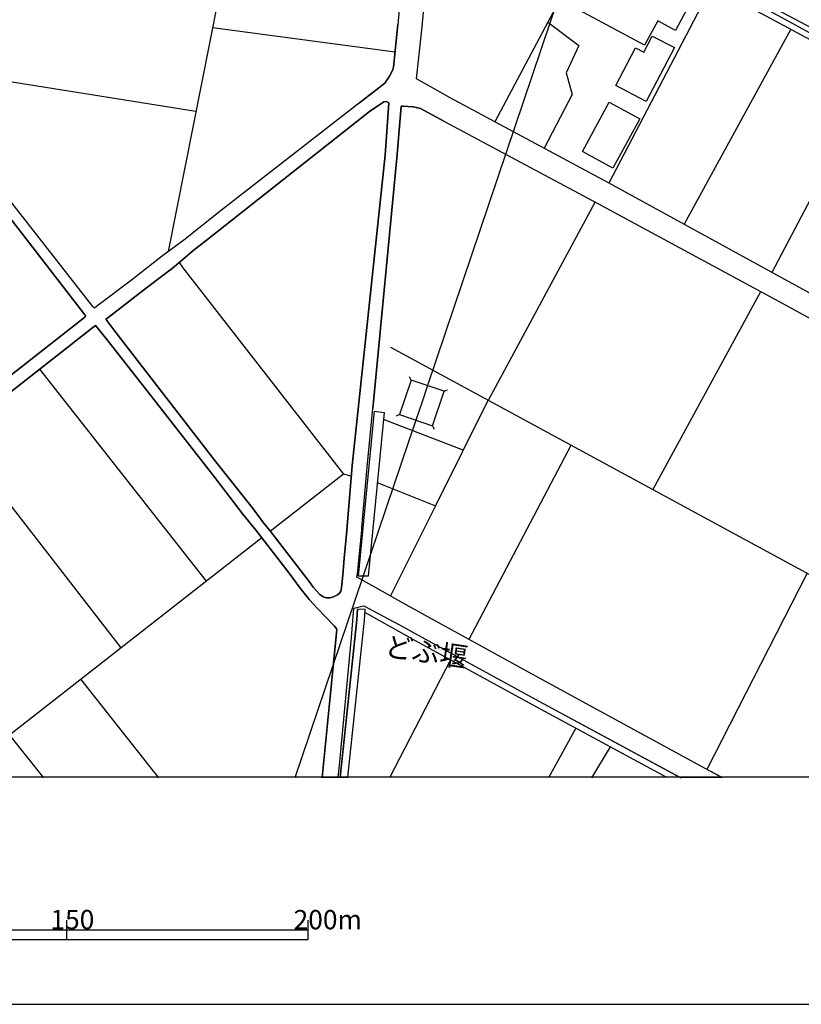
# Model space of a CAD drawing. Extents: x -10 to 410, y -24 to 273.
# Drawn here: x 220 to 301, y -24 to 78 of the extents above; entities that cross this region are included whole.
import ezdxf

# ---------------------------------------------------------------- set-up
doc = ezdxf.new("R2010")
doc.units = 0
for name, color, linetype in [('01_CYUKI_PNT', 2, 'Continuous'), ('05_DM_LINE', 7, 'Continuous'), ('06_HOUSE_POLY', 160, 'Continuous'), ('08_ROAD_LINE', 3, 'Continuous'), ('09_ROAD_POLY', 5, 'Continuous'), ('12_KASEN_LINE', 4, 'Continuous'), ('13_KASEN_POLY', 253, 'Continuous'), ('印刷レイアウト', 1, 'Continuous'), ('印刷用フレーム', 1, 'Continuous'), ('背景', 3, 'Continuous')]:
    doc.layers.add(name, color=color, linetype=linetype)
doc.styles.add('STD', font='txt')
doc.styles.add('TATESTD', font='txt')

msp = doc.modelspace()

# ---------------------------------------------------------------- linework, layer by layer
at = {"layer": '05_DM_LINE', "color": 253}
for p, q in [((300.348248, 154.415209), (261.878589, 40.177048)), ((274.31814, 77.782332), (268.822868, 67.477707)), ((239.633607, 77.239385), (258.51342, 74.712063)), ((299.443221, 77.087112), (288.407891, 56.891962)), ((308.218568, 72.364575), (297.503632, 51.899674)), ((237.907959, 68.540175), (215.333626, 72.149601)), ((268.173467, 38.66913), (279.218443, 59.16917)), ((296.328855, 49.899452), (285.178459, 29.434896)), ((239.008667, 19.934701), (221.758729, 41.891672)), ((260.173611, 40.755135), (260.003768, 41.091032)), ((263.593557, 39.591037), (263.933244, 39.755024)), ((268.128681, 38.696346), (262.67854, 27.73543)), ((254.733116, 20.465934), (256.388485, 37.540172)), ((257.383428, 37.411325), (255.738051, 20.465934)), ((258.95887, 37.184638), (258.617806, 37.020652)), ((260.668671, 36.602762), (248.133691, -0.408933)), ((265.553472, 33.516645), (257.308325, 36.676831)), ((262.378817, 36.016751), (262.543837, 35.680854)), ((230.178543, 13.032452), (213.083634, 35.091054)), ((276.713515, 34.036165), (266.143273, 13.915085)), ((253.987942, 30.80191), (253.188336, 31.032387)), ((256.678562, 30.149753), (262.67854, 27.73543)), ((262.67854, 27.73543), (258.048676, 18.419203)), ((301.148199, 20.762901), (290.768471, 0.466121)), ((264.242958, 11.79015), (257.953936, -0.408933)), ((226.018245, 9.774769), (234.028092, -0.408933)), ((277.218566, 4.731494), (274.398066, -0.408933)), ((218.623692, 3.989421), (222.133556, -0.408933)), ((278.873934, -0.408933), (280.782861, 2.793972))]:
    msp.add_line(p, q, dxfattribs=at)
for points in [[(276.333865, 115.024504), (274.873834, 115.856494), (266.558407, 120.317548), (263.923598, 96.594965), (291.708637, 82.04426), (308.483152, 72.829319)], [(279.473381, 87.380024), (274.31814, 77.782332), (277.533103, 75.380067), (276.223277, 72.544065), (276.823069, 70.305786), (273.923676, 64.747125)], [(279.473381, 87.380024), (290.968631, 80.965945), (280.638512, 61.149756)], [(258.95887, 37.184638), (262.378817, 36.016751), (263.593557, 39.591037), (260.173611, 40.755135), (258.95887, 37.184638)], [(261.878589, 40.177048), (261.273286, 38.38801), (260.668671, 36.602762)], [(252.829012, -0.408933), (254.548459, 15.977664), (254.633553, 17.059768)]]:
    msp.add_lwpolyline(points, dxfattribs=at)
at = {"layer": '06_HOUSE_POLY', "color": 255}
for points in [[(284.330965, 75.403494), (277.570999, 79.024634), (278.550439, 80.860525), (277.366016, 81.493389), (279.16091, 84.848912), (281.375762, 83.665177), (280.955805, 82.88383), (282.875757, 81.848923), (283.24576, 82.544143), (288.901229, 79.509014), (287.521124, 76.938628), (285.685232, 77.922892), (284.330965, 75.403494)], [(284.491162, 69.595063), (281.350269, 71.239407), (283.401134, 75.145801), (284.245871, 74.70414), (285.111279, 76.360541), (287.406057, 75.161304), (284.491162, 69.595063)], [(281.045722, 62.696604), (277.895182, 64.399514), (280.665728, 69.512725), (283.816268, 67.809814), (281.045722, 62.696604)]]:
    msp.add_lwpolyline(points, close=True, dxfattribs=at)
msp.add_lwpolyline([(323.146167, 80.618335), (319.866092, 74.45816), (321.98138, 73.333336), (321.561423, 72.540275), (322.075776, 72.262945), (320.845532, 69.950252), (319.680401, 70.571403), (318.380566, 68.130208), (318.380566, 68.130208), (313.316276, 70.825307), (313.771373, 71.673145), (310.606364, 73.360552), (310.205699, 72.610555), (292.960585, 81.786222)], dxfattribs=at)
at = {"layer": '08_ROAD_LINE', "color": 253}
msp.add_line((264.204028, 69.950252), (260.737918, 71.946341), dxfattribs=at)
for points in [[(259.36298, 124.98548), (261.398343, 123.755065), (262.527989, 122.661247), (262.638577, 120.934909), (262.248937, 113.149683), (259.608271, 86.376123), (259.53868, 85.567559), (259.36298, 83.602821), (258.813143, 77.55599)], [(254.848527, 69.434866), (240.548625, 58.352683), (236.673581, 55.23935), (234.458729, 53.626012), (231.253757, 51.079397), (227.75354, 48.465948), (227.428323, 48.200331), (227.238154, 48.376031), (215.87864, 62.907444), (213.908046, 65.485409), (213.948009, 65.669032), (214.668723, 69.356662), (223.407897, 106.10274), (225.938319, 115.802062)], [(276.333865, 115.024504), (280.688121, 112.540245), (283.29847, 111.204237), (286.608173, 109.551969), (292.763525, 106.192657), (304.407948, 100.012845), (310.00864, 96.880219), (323.803491, 89.540099), (337.783, 81.954343), (351.322914, 74.649707), (360.353198, 69.856546), (359.693118, 68.645595), (357.508583, 64.395725), (347.242887, 45.587226), (338.988094, 30.376096), (338.508537, 29.454188), (322.033057, 38.465869), (298.828961, 51.176893), (280.593381, 61.176972), (264.204028, 69.950252)], [(260.737918, 71.946341), (261.303602, 77.309665), (261.85344, 83.376134), (262.032929, 85.345006), (262.098386, 86.145646), (264.738018, 112.864429), (263.733084, 112.954346)], [(254.848527, 69.434866), (257.438205, 71.469884), (257.938089, 72.196455), (258.233333, 72.805892), (258.3484, 73.141789), (258.813143, 77.55599)], [(257.498839, 64.016764), (257.878833, 69.454159), (257.643188, 69.587139), (257.343465, 69.540286), (255.853461, 68.567735)], [(255.853461, 68.567735), (238.987996, 55.196631), (237.588599, 54.122106), (236.543701, 53.247396), (235.478133, 52.329278), (232.813352, 50.309763), (228.788791, 47.180927), (228.608268, 47.05587), (229.532932, 45.821493), (239.983285, 32.290191), (243.72328, 27.579367), (244.903225, 25.977743), (245.558483, 25.180892), (249.638509, 19.895771), (250.043652, 19.317684), (250.733016, 18.567687), (251.08855, 18.329286), (251.268384, 18.247293), (251.398264, 18.215942), (251.543647, 18.200439), (251.80823, 18.227656), (252.153084, 18.33721), (252.543758, 18.524623), (252.773201, 18.700323), (252.918585, 18.919086), (252.943045, 18.99729), (253.003678, 19.602593), (253.108065, 20.552062), (253.258615, 22.30596), (253.528022, 25.180892)], [(260.358268, 69.044192), (259.343343, 69.094835), (259.157997, 69.106548), (258.71358, 64.114605), (256.223465, 37.821636)], [(263.572887, 67.540408), (261.138582, 68.860569), (260.378594, 69.044192), (260.358268, 69.044192)], [(263.572887, 67.540408), (279.483027, 59.0324), (297.713783, 49.149455), (320.893419, 36.544195), (334.528073, 29.184782), (337.298619, 27.626221), (337.158059, 27.380241), (337.323079, 27.255184), (336.803559, 26.48555), (333.40325, 20.012904), (328.638338, 11.251337)], [(202.148212, 28.227734), (226.433379, 47.270844), (226.532943, 47.356627), (226.323136, 47.641881), (213.058485, 64.806036)], [(253.528022, 25.180892), (253.558339, 25.649769), (254.078893, 31.899517), (257.498839, 64.016764)], [(244.138414, 25.180892), (242.748663, 26.880013), (239.858228, 30.669274), (232.958735, 39.50112), (228.588631, 45.086998), (227.533054, 46.415082), (227.263303, 46.212166), (203.018443, 27.192483), (200.378811, 25.180892), (193.343582, 19.645657), (192.322972, 18.82159), (192.038924, 18.61454), (191.947974, 18.450553), (191.923513, 18.356502), (191.908011, 18.161165), (191.963649, 17.899683), (192.108171, 17.536225), (192.163809, 17.387741), (192.21359, 17.305748), (192.928448, 16.442752), (194.828935, 13.954359), (201.163949, 5.962082), (206.128676, -0.408933)], [(292.368028, -0.408933), (290.588637, 0.559828), (274.443197, 9.352745), (261.903049, 16.247415), (259.36298, 17.680919), (256.433271, 19.329397), (254.543636, 20.352591), (254.648367, 20.977875), (254.763433, 22.122336), (255.063156, 25.180892), (255.06798, 25.512999), (255.643311, 31.727607), (256.223465, 37.821636)], [(250.95867, -0.408933), (252.423524, 14.247192), (252.478301, 14.946547), (252.447984, 15.016827), (252.398031, 15.106744), (252.248858, 15.282444), (250.438116, 17.141762), (249.664003, 18.02474), (248.703855, 19.219843), (247.543891, 20.786328), (244.138414, 25.180892)], [(252.613005, -0.408933), (252.713601, 0.520554), (254.018259, 14.102843), (254.238056, 17.157265), (255.273307, 17.399455), (259.36298, 15.215953)], [(259.36298, 15.215953), (260.888468, 14.360536), (273.468579, 7.497217), (288.078885, -0.408933)]]:
    msp.add_lwpolyline(points, dxfattribs=at)
at = {"layer": '09_ROAD_POLY', "color": 7}
for points in [[(259.36298, 83.602821), (258.813143, 77.55599), (258.3484, 73.141789), (258.233333, 72.805892), (257.938089, 72.196455), (257.438205, 71.469884), (254.848527, 69.434866), (240.548625, 58.352683), (236.673581, 55.23935), (234.458729, 53.626012), (231.253757, 51.079397), (227.75354, 48.465948), (227.428323, 48.200331), (227.238154, 48.376031), (215.87864, 62.907444)], [(337.783, 81.954343), (351.322914, 74.649707), (360.353198, 69.856546), (359.693118, 68.645595), (357.508583, 64.395725), (347.242887, 45.587226), (338.988094, 30.376096), (338.508537, 29.454188), (322.033057, 38.465869), (298.828961, 51.176893), (280.593381, 61.176972), (264.204028, 69.950252), (260.737918, 71.946341), (261.303602, 77.309665), (261.85344, 83.376134)], [(203.018443, 27.192483), (227.263303, 46.212166), (227.533054, 46.415082), (228.588631, 45.086998), (232.958735, 39.50112), (239.858228, 30.669274), (242.748663, 26.880013), (244.138414, 25.180892), (247.543891, 20.786328), (248.703855, 19.219843), (249.664003, 18.02474), (250.438116, 17.141762), (252.248858, 15.282444), (252.398031, 15.106744), (252.447984, 15.016827), (252.478301, 14.946547), (252.423524, 14.247192), (250.964182, -0.352778), (252.619206, -0.352778), (252.713601, 0.520554), (254.018259, 14.102843), (254.238056, 17.157265), (255.273307, 17.399455), (259.36298, 15.215953), (260.888468, 14.360536), (273.468579, 7.497217), (287.975187, -0.352778), (292.26502, -0.352778), (290.588637, 0.559828), (274.443197, 9.352745), (261.903049, 16.247415), (259.36298, 17.680919), (256.433271, 19.329397), (254.543636, 20.352591), (254.648367, 20.977875), (254.763433, 22.122336), (255.063156, 25.180892), (255.06798, 25.512999), (255.643311, 31.727607), (256.223465, 37.821636), (258.71358, 64.114605), (259.157997, 69.106548), (259.343343, 69.094835), (260.358268, 69.044192), (260.378594, 69.044192), (261.138582, 68.860569), (263.572887, 67.540408), (279.483027, 59.0324), (297.713783, 49.149455), (320.893419, 36.544195)], [(213.058485, 64.806036), (226.323136, 47.641881), (226.532943, 47.356627), (226.433379, 47.270844), (202.148212, 28.227734)]]:
    msp.add_lwpolyline(points, dxfattribs=at)
msp.add_lwpolyline([(257.498839, 64.016764), (254.078893, 31.899517), (253.558339, 25.649769), (253.528022, 25.180892), (253.258615, 22.30596), (253.108065, 20.552062), (253.003678, 19.602593), (252.943045, 18.99729), (252.918585, 18.919086), (252.773201, 18.700323), (252.543758, 18.524623), (252.153084, 18.33721), (251.80823, 18.227656), (251.543647, 18.200439), (251.398264, 18.215942), (251.268384, 18.247293), (251.08855, 18.329286), (250.733016, 18.567687), (250.043652, 19.317684), (249.638509, 19.895771), (245.558483, 25.180892), (244.903225, 25.977743), (243.72328, 27.579367), (239.983285, 32.290191), (229.532932, 45.821493), (228.608268, 47.05587), (228.788791, 47.180927), (232.813352, 50.309763), (235.478133, 52.329278), (236.543701, 53.247396), (237.588599, 54.122106), (238.987996, 55.196631), (255.853461, 68.567735), (257.343465, 69.540286), (257.643188, 69.587139), (257.878833, 69.454159)], close=True, dxfattribs=at)
at = {"layer": '12_KASEN_LINE', "color": 7}
for points in [[(249.905849, 129.680801), (243.656101, 97.57165), (235.045774, 54.048036)], [(263.175667, 96.598755), (334.21078, 58.380244), (349.640329, 49.98179)], [(236.191268, 52.938715), (236.570917, 52.356494), (253.190058, 31.028597), (245.616016, 25.106478)], [(258.040752, 44.173014), (307.875781, 17.110411), (321.41983, 9.790272)], [(244.730282, 24.415392), (218.62576, 3.989421), (213.0764, -0.352778)], [(255.410078, 16.696655), (260.575998, 13.794162), (273.160932, 6.922919), (286.60714, -0.352778)]]:
    msp.add_lwpolyline(points, dxfattribs=at)
at = {"layer": '13_KASEN_POLY', "color": 7}
for points in [[(255.738051, 20.465934), (254.733116, 20.465934), (256.388485, 37.540172), (257.383428, 37.411325), (255.738051, 20.465934)], [(255.433504, 17.004991), (254.633553, 17.059768), (254.548459, 15.977664), (252.834869, -0.352778), (253.639299, -0.352778), (255.343587, 15.911174)]]:
    msp.add_lwpolyline(points, close=True, dxfattribs=at)
at = {"layer": '印刷レイアウト', "color": 7}
for p, q in [((224.524797, -15.149807), (224.524797, -17.15003)), ((249.525166, -17.15003), (249.525166, -15.149807)), ((149.524724, -16.150263), (249.525166, -16.150263)), ((149.524724, -17.15003), (249.525166, -17.15003))]:
    msp.add_line(p, q, dxfattribs=at)
for points in [[(-10.309448, -23.852808), (409.661817, -23.852808), (409.632878, 273.147152), (-10.338387, 273.147152)], [(399.647269, -0.352433), (-0.353122, -0.352433), (-0.353122, 249.647122), (399.647269, 249.647122)]]:
    msp.add_lwpolyline(points, close=True, dxfattribs=at)
at = {"layer": '印刷用フレーム', "color": 7}
msp.add_lwpolyline([(399.647268, -0.352778), (-0.352778, -0.352778), (-0.352778, 249.647122), (399.647268, 249.647122)], close=True, dxfattribs=at)
msp.add_lwpolyline([(399.647268, -0.352778), (-0.352778, -0.352778), (-0.352778, 249.647122), (399.647268, 249.647122)], close=True, dxfattribs=at)
at = {"layer": '背景', "color": 7}
msp.add_lwpolyline([(399.647268, -0.352778), (-0.352778, -0.352778), (-0.352778, 249.647122), (399.647268, 249.647122)], close=True, dxfattribs=at)

# ---------------------------------------------------------------- texts
at = {"layer": '01_CYUKI_PNT', "color": 7, "insert": (257.650848, 14.297842), "char_height": 2.099868, "attachment_point": 1, "rotation": 351.61117266, "style": 'TATESTD'}
msp.add_mtext('\\fMS Gothic|b0|i0|c128;\\H2.0999;\\C7;どぶ堰', dxfattribs=at)
at = {"layer": '印刷レイアウト', "color": 7, "char_height": 2.000021, "attachment_point": 1, "style": 'STD'}
for s, insert in [('\\fMS Gothic|b0|i0|c128;\\H2.0000;\\W1.00;\\C7;150', (222.861091, -14.084331)), ('\\fMS Gothic|b0|i0|c128;\\H2.0000;\\W1.00;\\C7;200m', (248.016145, -14.090532))]:
    msp.add_mtext(s, dxfattribs=dict(at, insert=insert))

doc.saveas('drawing.dxf')
